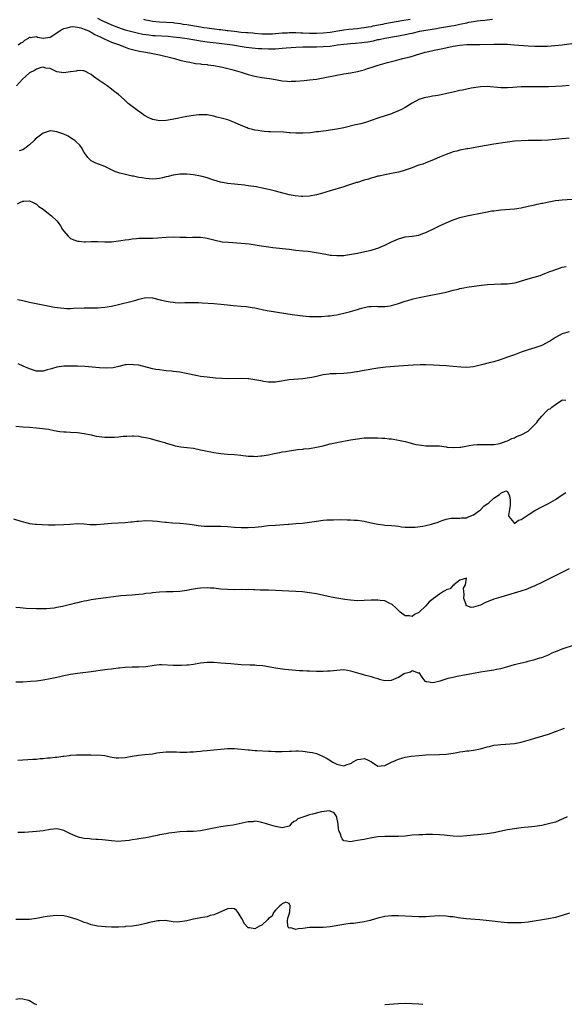
# Model space of a CAD drawing. Units: inches. Extents: x 2604000 to 2607000, y 1533000 to 1536000.
# Drawn here: x 2605984 to 2606144, y 1533296 to 1533584 of the extents above; entities that cross this region are included whole.
import ezdxf

# ---------------------------------------------------------------- set-up
doc = ezdxf.new("R2010")
doc.units = ezdxf.units.IN
doc.header["$MEASUREMENT"] = 0
doc.layers.add('LD26041533_2ft', color=112, linetype='Continuous')

msp = doc.modelspace()

# ---------------------------------------------------------------- linework, layer by layer
at = {"layer": 'LD26041533_2ft'}
for points, elevation in [([(2606006.84, 1533584.84), (2606008.18, 1533584.18), (2606009.54, 1533583.54), (2606011, 1533582.88), (2606013, 1533582.09), (2606013.81, 1533581.81), (2606015, 1533581.43), (2606016.91, 1533580.91), (2606018.51, 1533580.51), (2606020.18, 1533580.18), (2606021.92, 1533579.92), (2606023, 1533579.81), (2606023.76, 1533579.76), (2606027.53, 1533579.53), (2606029, 1533579.4), (2606031, 1533579.18), (2606033.12, 1533578.88), (2606037, 1533578.22), (2606039, 1533577.94), (2606042.49, 1533577.51), (2606046.38, 1533577), (2606050.39, 1533576.39), (2606052.17, 1533576.17), (2606054, 1533576), (2606055, 1533575.94), (2606057, 1533575.85), (2606057.88, 1533575.88), (2606059, 1533575.88), (2606059.97, 1533575.97), (2606061, 1533576.02), (2606062.15, 1533576.15), (2606065, 1533576.39), (2606067, 1533576.46), (2606068.44, 1533576.44), (2606071, 1533576.44), (2606073, 1533576.51), (2606075, 1533576.69), (2606077.16, 1533577), (2606079, 1533577.23), (2606081, 1533577.44), (2606082.46, 1533577.54), (2606084.3, 1533577.7), (2606085, 1533577.78), (2606086.07, 1533577.93), (2606087.76, 1533578.24), (2606089, 1533578.55), (2606089.38, 1533578.62), (2606091, 1533579.01), (2606095, 1533579.66), (2606097, 1533580.03), (2606098.34, 1533580.34), (2606099, 1533580.47), (2606101.24, 1533581), (2606103, 1533581.33), (2606106.14, 1533581.86), (2606107, 1533582.02), (2606110.59, 1533582.59), (2606111.31, 1533582.69), (2606113, 1533583.04), (2606115, 1533583.48), (2606115.64, 1533583.64), (2606117, 1533583.91), (2606118.08, 1533584.08), (2606119, 1533584.19), (2606120.3, 1533584.3), (2606121, 1533584.34), (2606122.54, 1533584.54)], 7386), ([(2606098.49, 1533584.49), (2606096.01, 1533584.01), (2606091, 1533583.15), (2606090.32, 1533583), (2606089.2, 1533582.8), (2606087.52, 1533582.48), (2606087, 1533582.35), (2606086.19, 1533582.19), (2606085, 1533581.99), (2606084.1, 1533581.9), (2606083, 1533581.75), (2606080.5, 1533581.5), (2606079, 1533581.29), (2606077.22, 1533581), (2606075, 1533580.68), (2606073, 1533580.44), (2606071, 1533580.33), (2606069, 1533580.35), (2606067, 1533580.44), (2606066.45, 1533580.45), (2606065, 1533580.53), (2606064.52, 1533580.52), (2606063, 1533580.53), (2606062.48, 1533580.48), (2606061, 1533580.4), (2606059, 1533580.21), (2606058.16, 1533580.16), (2606057, 1533580.12), (2606055, 1533580.18), (2606053, 1533580.33), (2606052.4, 1533580.4), (2606051, 1533580.5), (2606050.56, 1533580.56), (2606049, 1533580.69), (2606047, 1533580.89), (2606046.02, 1533581), (2606045.14, 1533581.14), (2606044.84, 1533581.16), (2606043, 1533581.41), (2606042.56, 1533581.44), (2606039, 1533581.87), (2606038.02, 1533582.03), (2606037, 1533582.17), (2606033, 1533582.84), (2606031.94, 1533583), (2606031.16, 1533583.16), (2606029.41, 1533583.41), (2606029, 1533583.45), (2606027, 1533583.61), (2606025, 1533583.71), (2606023, 1533583.9), (2606022.08, 1533584.08), (2606021, 1533584.25), (2606020.41, 1533584.41)], 7388), ([(2605983.69, 1533577), (2605984.41, 1533577.59), (2605985, 1533577.79), (2605985.6, 1533578.4), (2605986.69, 1533579), (2605987, 1533579.23), (2605987.21, 1533579.21), (2605989, 1533579.45), (2605989.31, 1533579.31), (2605991, 1533579), (2605993, 1533579.32), (2605995, 1533580.55), (2605995.7, 1533581), (2605996.45, 1533581.55), (2605997, 1533581.82), (2605998.03, 1533582.03), (2605999, 1533582.32), (2605999.64, 1533582.36), (2606001, 1533582.21), (2606002.02, 1533581.98), (2606003, 1533581.66), (2606004.51, 1533581), (2606004.83, 1533580.83), (2606005, 1533580.76), (2606006.1, 1533580.1), (2606007, 1533579.68), (2606007.44, 1533579.44), (2606008.46, 1533579), (2606009, 1533578.7), (2606009.51, 1533578.49), (2606011, 1533577.79), (2606013, 1533577.09), (2606013.3, 1533577), (2606014.51, 1533576.51), (2606015.99, 1533575.99), (2606017.54, 1533575.54), (2606019.19, 1533575.19), (2606020.49, 1533575), (2606021, 1533574.88), (2606022.59, 1533574.59), (2606025, 1533574.08), (2606029, 1533573.09), (2606029.46, 1533573), (2606031, 1533572.57), (2606032.27, 1533572.27), (2606033.91, 1533571.91), (2606035.59, 1533571.59), (2606037, 1533571.43), (2606037.37, 1533571.37), (2606039, 1533571.23), (2606039.19, 1533571.19), (2606041, 1533570.99), (2606043, 1533570.59), (2606043.53, 1533570.47), (2606046.22, 1533569.78), (2606048.96, 1533569), (2606051, 1533568.36), (2606053, 1533567.84), (2606055, 1533567.49), (2606057.21, 1533567.21), (2606059, 1533566.89), (2606061, 1533566.52), (2606062.38, 1533566.38), (2606063, 1533566.34), (2606063.61, 1533566.39), (2606065, 1533566.42), (2606067.39, 1533566.61), (2606069, 1533566.74), (2606071, 1533566.97), (2606073, 1533567.34), (2606077, 1533568.16), (2606079, 1533568.52), (2606081, 1533568.86), (2606083, 1533569.24), (2606085, 1533569.75), (2606085.94, 1533570.06), (2606087, 1533570.37), (2606089.04, 1533571.04), (2606091.83, 1533571.83), (2606094.58, 1533572.58), (2606096.17, 1533573), (2606098.47, 1533573.53), (2606100.04, 1533573.96), (2606102.85, 1533574.85), (2606103.41, 1533575), (2606105.46, 1533575.46), (2606107, 1533575.76), (2606107.98, 1533575.98), (2606111, 1533576.61), (2606113, 1533576.96), (2606115, 1533577.12), (2606117, 1533577.15), (2606118.84, 1533577.16), (2606123, 1533577.26), (2606125, 1533577.26), (2606127, 1533577.2), (2606128.92, 1533577.08), (2606133, 1533576.73), (2606135, 1533576.64), (2606137, 1533576.63), (2606138.69, 1533576.69), (2606140.83, 1533576.83), (2606142.98, 1533577.02), (2606146.49, 1533577.51)], 7384), ([(2606145, 1533565.1), (2606143, 1533564.93), (2606141, 1533564.8), (2606139, 1533564.74), (2606135, 1533564.75), (2606131, 1533564.7), (2606128.56, 1533564.56), (2606127, 1533564.43), (2606126.42, 1533564.42), (2606125, 1533564.42), (2606121, 1533564.84), (2606119, 1533564.75), (2606117, 1533564.46), (2606116.3, 1533564.3), (2606115, 1533564.07), (2606113.8, 1533563.8), (2606113, 1533563.66), (2606111, 1533563.22), (2606109.21, 1533562.79), (2606107.57, 1533562.43), (2606107, 1533562.33), (2606105.89, 1533562.11), (2606105, 1533561.98), (2606104.19, 1533561.81), (2606103, 1533561.59), (2606102.52, 1533561.48), (2606101, 1533561.01), (2606099, 1533559.98), (2606097.49, 1533559), (2606097, 1533558.72), (2606095.88, 1533558.12), (2606095, 1533557.68), (2606093.41, 1533557), (2606093, 1533556.84), (2606089, 1533555.61), (2606087.36, 1533555), (2606085.62, 1533554.38), (2606084.05, 1533553.95), (2606083, 1533553.69), (2606082.43, 1533553.57), (2606079, 1533552.75), (2606077, 1533552.32), (2606075, 1533552.01), (2606073.85, 1533551.85), (2606073, 1533551.77), (2606071.56, 1533551.56), (2606071, 1533551.52), (2606069.29, 1533551.29), (2606067, 1533551.15), (2606065, 1533551.18), (2606063.3, 1533551.3), (2606063, 1533551.31), (2606061.43, 1533551.43), (2606057.55, 1533551.55), (2606057, 1533551.59), (2606055.7, 1533551.7), (2606055, 1533551.8), (2606053.92, 1533551.92), (2606053, 1533552.1), (2606052.25, 1533552.25), (2606051, 1533552.57), (2606050.69, 1533552.69), (2606049, 1533553.39), (2606047, 1533554.31), (2606045.03, 1533555.03), (2606043.46, 1533555.46), (2606041.87, 1533555.87), (2606041, 1533556.12), (2606039, 1533556.5), (2606037, 1533556.57), (2606036.53, 1533556.53), (2606035, 1533556.36), (2606033, 1533556.01), (2606029.23, 1533555.23), (2606027, 1533554.88), (2606025, 1533554.79), (2606023.13, 1533555.13), (2606023, 1533555.17), (2606021.74, 1533555.74), (2606020.49, 1533556.49), (2606019.8, 1533557), (2606019, 1533557.55), (2606017.01, 1533559.01), (2606015.89, 1533559.89), (2606014.72, 1533561), (2606013, 1533562.48), (2606012.37, 1533563), (2606011.58, 1533563.58), (2606011, 1533564.06), (2606009.7, 1533565), (2606007.42, 1533566.58), (2606005.72, 1533567.72), (2606005, 1533568.32), (2606003, 1533569.4), (2606002.62, 1533569.38), (2606001, 1533569.55), (2606000.63, 1533569.37), (2605999, 1533569.13), (2605998.9, 1533569.1), (2605997, 1533568.85), (2605995, 1533569.13), (2605993, 1533570.1), (2605991.79, 1533570.21), (2605991, 1533570.45), (2605990.37, 1533570.37), (2605989, 1533569.88), (2605988.48, 1533569.52), (2605987, 1533568.8), (2605984.94, 1533567), (2605983.21, 1533565)], 7382), ([(2606145, 1533549.72), (2606143, 1533549.53), (2606141, 1533549.3), (2606139, 1533549.13), (2606136.95, 1533549.05), (2606133, 1533549), (2606131, 1533548.96), (2606129, 1533548.85), (2606127, 1533548.58), (2606123, 1533547.93), (2606119, 1533547.25), (2606117, 1533546.88), (2606115.37, 1533546.63), (2606115, 1533546.54), (2606113, 1533546.19), (2606112.09, 1533545.91), (2606111, 1533545.69), (2606110.52, 1533545.48), (2606108.97, 1533544.97), (2606107, 1533544.15), (2606105.47, 1533543.47), (2606103.37, 1533542.63), (2606103, 1533542.46), (2606102.14, 1533542.14), (2606101, 1533541.78), (2606100.39, 1533541.61), (2606099, 1533541.03), (2606097, 1533540.3), (2606096.07, 1533540.07), (2606095, 1533539.76), (2606093.48, 1533539.48), (2606093, 1533539.36), (2606091.02, 1533539.02), (2606089.37, 1533538.63), (2606089, 1533538.56), (2606087.82, 1533538.18), (2606087, 1533538), (2606086.26, 1533537.74), (2606085, 1533537.41), (2606083, 1533536.77), (2606082.69, 1533536.69), (2606081, 1533536.13), (2606079.78, 1533535.78), (2606079, 1533535.5), (2606075, 1533534.25), (2606072.49, 1533533.51), (2606071, 1533533.13), (2606069, 1533532.74), (2606067, 1533532.61), (2606066.62, 1533532.62), (2606064.81, 1533532.81), (2606063, 1533533.17), (2606059, 1533534.17), (2606057.46, 1533534.54), (2606057, 1533534.66), (2606055.61, 1533535), (2606055.11, 1533535.11), (2606053.44, 1533535.44), (2606051, 1533535.8), (2606049.92, 1533535.92), (2606049, 1533536.05), (2606047, 1533536.23), (2606045, 1533536.44), (2606044.52, 1533536.52), (2606042.86, 1533536.86), (2606041, 1533537.43), (2606040.35, 1533537.65), (2606039, 1533538.08), (2606037.52, 1533538.48), (2606037, 1533538.6), (2606035, 1533539), (2606033, 1533539.22), (2606031, 1533539.14), (2606029.16, 1533538.84), (2606029, 1533538.83), (2606027.54, 1533538.46), (2606027, 1533538.39), (2606025.89, 1533538.11), (2606025, 1533537.94), (2606024.17, 1533537.83), (2606023, 1533537.72), (2606021, 1533537.86), (2606019.94, 1533538.06), (2606019, 1533538.21), (2606017.44, 1533538.56), (2606017, 1533538.63), (2606015.07, 1533539.06), (2606013.46, 1533539.46), (2606011.97, 1533539.97), (2606011, 1533540.45), (2606010.61, 1533540.61), (2606009.86, 1533541), (2606009, 1533541.39), (2606006.38, 1533542.38), (2606005.04, 1533543.04), (2606004.02, 1533544.02), (2606003.35, 1533545), (2606003, 1533545.55), (2606002.15, 1533547), (2606001.67, 1533547.67), (2606000.67, 1533548.67), (2606000.25, 1533549), (2605999, 1533549.85), (2605998.25, 1533550.25), (2605997, 1533550.86), (2605995, 1533551.6), (2605993.78, 1533551.78), (2605993, 1533551.84), (2605991, 1533551.22), (2605989, 1533549.68), (2605988.63, 1533549.37), (2605988.31, 1533549), (2605987, 1533547.77), (2605985.98, 1533547), (2605985.4, 1533546.6), (2605985, 1533546.28), (2605983.97, 1533546.03)], 7380), ([(2605983.49, 1533530.51), (2605984.33, 1533531), (2605985, 1533531.28), (2605985.31, 1533531.31), (2605987, 1533531.34), (2605987.81, 1533531), (2605989, 1533530.42), (2605989.75, 1533529.75), (2605991, 1533528.92), (2605992.01, 1533528.01), (2605993.38, 1533527), (2605995, 1533525.47), (2605995.4, 1533525), (2605996.04, 1533524.04), (2605996.64, 1533523), (2605997, 1533522.45), (2605998.27, 1533521), (2605998.64, 1533520.64), (2605999, 1533520.37), (2605999.95, 1533519.95), (2606001, 1533519.6), (2606001.52, 1533519.52), (2606003, 1533519.41), (2606003.41, 1533519.41), (2606005, 1533519.43), (2606005.42, 1533519.42), (2606007, 1533519.42), (2606009, 1533519.35), (2606009.38, 1533519.38), (2606011, 1533519.41), (2606013.75, 1533519.75), (2606015, 1533519.98), (2606016.07, 1533520.07), (2606017, 1533520.23), (2606018.3, 1533520.3), (2606019, 1533520.4), (2606020.41, 1533520.41), (2606021, 1533520.45), (2606022.46, 1533520.46), (2606023, 1533520.48), (2606024.56, 1533520.56), (2606027, 1533520.76), (2606029, 1533520.82), (2606031, 1533520.74), (2606032.71, 1533520.71), (2606033, 1533520.68), (2606034.74, 1533520.74), (2606037, 1533520.7), (2606038.51, 1533520.51), (2606039, 1533520.43), (2606040.17, 1533520.17), (2606041.76, 1533519.76), (2606043, 1533519.49), (2606043.41, 1533519.41), (2606045.22, 1533519.22), (2606049, 1533519.02), (2606051.26, 1533518.74), (2606054.26, 1533518.26), (2606057, 1533517.91), (2606058.27, 1533517.73), (2606063, 1533517.22), (2606064.97, 1533516.97), (2606067, 1533516.74), (2606068.59, 1533516.59), (2606070.37, 1533516.37), (2606072.07, 1533516.07), (2606073.73, 1533515.73), (2606075, 1533515.5), (2606075.44, 1533515.44), (2606077, 1533515.32), (2606077.32, 1533515.32), (2606079, 1533515.41), (2606079.48, 1533515.48), (2606081.85, 1533515.85), (2606083, 1533516.09), (2606084.32, 1533516.32), (2606087, 1533516.91), (2606088.6, 1533517.4), (2606089, 1533517.53), (2606091, 1533518.38), (2606093, 1533519.39), (2606095, 1533520.27), (2606097, 1533520.78), (2606099, 1533520.98), (2606101, 1533521.32), (2606102.19, 1533521.81), (2606103, 1533522.09), (2606103.61, 1533522.39), (2606104.92, 1533523), (2606107, 1533524.03), (2606109, 1533524.94), (2606111, 1533525.78), (2606111.92, 1533526.08), (2606113, 1533526.47), (2606115.01, 1533526.99), (2606119.98, 1533527.98), (2606122.4, 1533528.4), (2606123, 1533528.48), (2606125, 1533528.72), (2606129, 1533529.07), (2606131, 1533529.36), (2606133, 1533529.78), (2606135, 1533530.24), (2606135.64, 1533530.36), (2606137, 1533530.65), (2606137.3, 1533530.7), (2606139.1, 1533531.1), (2606141, 1533531.44), (2606143, 1533531.64), (2606145.87, 1533531.87)], 7378), ([(2605983.5, 1533502.5), (2605985, 1533502.22), (2605987, 1533501.72), (2605990.9, 1533500.9), (2605994.26, 1533500.26), (2605996.01, 1533500.01), (2605997, 1533499.92), (2605997.87, 1533499.87), (2605999, 1533499.86), (2605999.9, 1533499.9), (2606003, 1533500.08), (2606005, 1533500.09), (2606007, 1533500.08), (2606009, 1533500.22), (2606011, 1533500.54), (2606012.99, 1533501), (2606017, 1533502.04), (2606017.78, 1533502.22), (2606019, 1533502.59), (2606019.37, 1533502.63), (2606021, 1533503.02), (2606023, 1533503), (2606025.67, 1533502.33), (2606027, 1533501.96), (2606028.2, 1533501.8), (2606029, 1533501.66), (2606029.6, 1533501.6), (2606031, 1533501.54), (2606032.42, 1533501.58), (2606033, 1533501.57), (2606034.38, 1533501.62), (2606036.43, 1533501.57), (2606037.49, 1533501.49), (2606041, 1533501.3), (2606043, 1533501.13), (2606045, 1533500.88), (2606046.7, 1533500.7), (2606049, 1533500.52), (2606050.4, 1533500.4), (2606051, 1533500.32), (2606052.15, 1533500.15), (2606053, 1533500.01), (2606053.82, 1533499.82), (2606055.5, 1533499.5), (2606057.19, 1533499.19), (2606063.87, 1533498.13), (2606066.19, 1533497.81), (2606067, 1533497.71), (2606069, 1533497.52), (2606071, 1533497.47), (2606072.47, 1533497.53), (2606074.33, 1533497.67), (2606075, 1533497.74), (2606076.1, 1533497.9), (2606077, 1533498), (2606077.78, 1533498.22), (2606079, 1533498.44), (2606079.41, 1533498.59), (2606081, 1533498.99), (2606083, 1533499.59), (2606083.82, 1533499.82), (2606085, 1533500.12), (2606086.39, 1533500.39), (2606087, 1533500.44), (2606088.49, 1533500.49), (2606089, 1533500.44), (2606091, 1533500.4), (2606092.64, 1533500.64), (2606093, 1533500.71), (2606095, 1533501.29), (2606097, 1533501.97), (2606097.8, 1533502.2), (2606099, 1533502.57), (2606099.35, 1533502.65), (2606101.08, 1533503.07), (2606105, 1533503.8), (2606107, 1533504.21), (2606109, 1533504.67), (2606111, 1533505.18), (2606112.47, 1533505.53), (2606113, 1533505.69), (2606114.12, 1533505.88), (2606115, 1533506.06), (2606119.33, 1533506.67), (2606121.14, 1533506.86), (2606123.03, 1533506.97), (2606125, 1533507.05), (2606127, 1533507.09), (2606129, 1533507.34), (2606129.45, 1533507.45), (2606133, 1533508.54), (2606136.49, 1533509.52), (2606137.92, 1533510.08), (2606139.33, 1533510.67), (2606140.28, 1533511), (2606141, 1533511.28), (2606141.39, 1533511.39), (2606143, 1533511.9), (2606144.12, 1533512.12)], 7376), ([(2606144.98, 1533493.02), (2606143, 1533492.39), (2606141, 1533491.33), (2606140.45, 1533491), (2606139.59, 1533490.41), (2606139, 1533490.06), (2606138.32, 1533489.68), (2606137, 1533488.99), (2606135, 1533488.29), (2606133, 1533487.71), (2606131, 1533487.05), (2606129.52, 1533486.48), (2606129, 1533486.31), (2606127, 1533485.56), (2606124.8, 1533484.8), (2606123, 1533484.26), (2606122, 1533484), (2606119.33, 1533483.33), (2606117, 1533482.8), (2606115, 1533482.62), (2606113.3, 1533482.7), (2606111, 1533482.89), (2606109.03, 1533483.03), (2606107, 1533483.13), (2606105.26, 1533483.26), (2606103, 1533483.37), (2606101.38, 1533483.38), (2606099.29, 1533483.29), (2606095, 1533482.97), (2606091.34, 1533482.66), (2606089, 1533482.38), (2606085, 1533481.68), (2606084.4, 1533481.6), (2606083, 1533481.34), (2606082.69, 1533481.31), (2606081, 1533481.04), (2606079, 1533480.84), (2606076.77, 1533480.77), (2606075, 1533480.7), (2606074.66, 1533480.66), (2606073, 1533480.4), (2606071, 1533479.97), (2606069.65, 1533479.65), (2606069, 1533479.52), (2606067, 1533479.26), (2606063.05, 1533478.95), (2606059.59, 1533478.41), (2606059, 1533478.3), (2606057.72, 1533478.28), (2606057, 1533478.32), (2606055.48, 1533478.52), (2606054.68, 1533478.68), (2606053, 1533478.96), (2606051.22, 1533479.22), (2606051, 1533479.23), (2606049, 1533479.34), (2606045, 1533479.29), (2606043.33, 1533479.33), (2606041.44, 1533479.44), (2606039, 1533479.7), (2606037, 1533479.97), (2606036.13, 1533480.13), (2606032.86, 1533480.86), (2606031, 1533481.19), (2606029, 1533481.43), (2606028.54, 1533481.46), (2606027, 1533481.63), (2606026.31, 1533481.69), (2606025, 1533481.86), (2606023.97, 1533482.03), (2606023, 1533482.2), (2606019, 1533483.21), (2606017.39, 1533483.39), (2606017, 1533483.47), (2606015.31, 1533483.31), (2606015, 1533483.32), (2606013.15, 1533482.85), (2606011.48, 1533482.52), (2606009.59, 1533482.41), (2606007.5, 1533482.5), (2606003.16, 1533482.84), (2606001.07, 1533482.93), (2605999, 1533482.97), (2605997, 1533482.92), (2605995, 1533482.63), (2605993.7, 1533482.3), (2605993, 1533482.08), (2605992.13, 1533481.87), (2605991, 1533481.55), (2605989, 1533481.54), (2605987, 1533482.16), (2605985.13, 1533483), (2605983.68, 1533483.68)], 7374), ([(2605983, 1533465.36), (2605985, 1533465.23), (2605987, 1533465.12), (2605989, 1533464.96), (2605990.76, 1533464.76), (2605992.52, 1533464.52), (2605994.18, 1533464.18), (2605995.85, 1533463.85), (2605997, 1533463.77), (2605997.7, 1533463.7), (2605999, 1533463.69), (2606001, 1533463.52), (2606003, 1533463.22), (2606005, 1533462.82), (2606006.5, 1533462.5), (2606009, 1533462.2), (2606009.84, 1533462.16), (2606011, 1533462.15), (2606011.84, 1533462.16), (2606013, 1533462.27), (2606014.44, 1533462.44), (2606015, 1533462.47), (2606015.52, 1533462.48), (2606017, 1533462.58), (2606017.46, 1533462.54), (2606019, 1533462.44), (2606019.7, 1533462.3), (2606021, 1533462.1), (2606021.89, 1533461.89), (2606025, 1533460.99), (2606026.58, 1533460.58), (2606027, 1533460.42), (2606028.1, 1533460.1), (2606029, 1533459.81), (2606029.64, 1533459.64), (2606031.32, 1533459.32), (2606033, 1533459.2), (2606033.16, 1533459.16), (2606035, 1533458.96), (2606037, 1533458.51), (2606037.59, 1533458.41), (2606039, 1533458.07), (2606040.11, 1533457.89), (2606041, 1533457.72), (2606043, 1533457.39), (2606045, 1533457.19), (2606047, 1533457.06), (2606048.89, 1533456.89), (2606051, 1533456.66), (2606052.58, 1533456.58), (2606053, 1533456.56), (2606054.68, 1533456.68), (2606055, 1533456.72), (2606057, 1533457.03), (2606058.63, 1533457.37), (2606060.3, 1533457.7), (2606061, 1533457.86), (2606062.01, 1533457.99), (2606063, 1533458.21), (2606063.73, 1533458.27), (2606065.47, 1533458.53), (2606067, 1533458.66), (2606067.28, 1533458.72), (2606069, 1533458.9), (2606071, 1533459.21), (2606073, 1533459.66), (2606073.93, 1533459.93), (2606075, 1533460.19), (2606077, 1533460.65), (2606081, 1533461.37), (2606082.36, 1533461.64), (2606083, 1533461.74), (2606085, 1533461.96), (2606087, 1533462), (2606088.05, 1533461.95), (2606089, 1533461.94), (2606090.14, 1533461.86), (2606091, 1533461.84), (2606092.3, 1533461.7), (2606093, 1533461.66), (2606095, 1533461.32), (2606097, 1533460.87), (2606098.48, 1533460.48), (2606099, 1533460.36), (2606100.08, 1533460.08), (2606101, 1533459.91), (2606101.8, 1533459.8), (2606103, 1533459.67), (2606103.69, 1533459.69), (2606105, 1533459.66), (2606105.68, 1533459.68), (2606107, 1533459.63), (2606109, 1533459.36), (2606109.29, 1533459.29), (2606111.12, 1533459.12), (2606113, 1533459.25), (2606113.28, 1533459.28), (2606115.72, 1533459.72), (2606117, 1533459.91), (2606118.03, 1533460.03), (2606120.07, 1533460.07), (2606121, 1533460.01), (2606122.05, 1533460.05), (2606123, 1533460.03), (2606124.23, 1533460.23), (2606125, 1533460.4), (2606126.6, 1533461), (2606127, 1533461.13), (2606128.18, 1533461.82), (2606129, 1533461.98), (2606129.6, 1533462.4), (2606131, 1533462.82), (2606133, 1533463.97), (2606134.11, 1533465), (2606134.52, 1533465.48), (2606135, 1533465.88), (2606135.51, 1533466.49), (2606135.87, 1533467), (2606137, 1533468.34), (2606138.27, 1533469.73), (2606139, 1533470.33), (2606139.49, 1533470.51), (2606139.98, 1533471), (2606141, 1533471.78), (2606142.9, 1533473), (2606142.96, 1533473.04), (2606143, 1533473.11), (2606144.02, 1533473)], 7372), ([(2605982.28, 1533438.28), (2605984.45, 1533437.55), (2605986.64, 1533437), (2605987, 1533436.92), (2605988.76, 1533436.76), (2605989, 1533436.71), (2605990.66, 1533436.66), (2605992.53, 1533436.53), (2605993, 1533436.54), (2605994.5, 1533436.5), (2605997, 1533436.58), (2605998.76, 1533436.76), (2606001, 1533436.91), (2606003, 1533436.79), (2606004.63, 1533436.63), (2606006.62, 1533436.62), (2606008.81, 1533436.81), (2606010.99, 1533437.01), (2606012.89, 1533437.11), (2606015, 1533437.19), (2606016.65, 1533437.35), (2606017, 1533437.37), (2606018.43, 1533437.57), (2606019, 1533437.62), (2606021, 1533437.75), (2606023, 1533437.69), (2606024.42, 1533437.58), (2606025, 1533437.51), (2606026.66, 1533437.34), (2606027, 1533437.29), (2606028.85, 1533437.15), (2606031, 1533437.01), (2606033, 1533436.82), (2606034.63, 1533436.63), (2606036.37, 1533436.37), (2606038.15, 1533436.15), (2606039, 1533436.1), (2606040.09, 1533436.09), (2606043, 1533436.13), (2606045, 1533436.03), (2606047, 1533435.86), (2606049, 1533435.75), (2606049.76, 1533435.76), (2606051, 1533435.75), (2606053, 1533435.87), (2606053.95, 1533435.95), (2606055, 1533436.07), (2606056.18, 1533436.18), (2606057, 1533436.28), (2606059, 1533436.45), (2606062.7, 1533436.7), (2606063, 1533436.7), (2606065, 1533436.86), (2606066.96, 1533437.04), (2606069, 1533437.3), (2606071, 1533437.61), (2606073, 1533437.89), (2606074.05, 1533437.95), (2606075, 1533438.02), (2606076, 1533438), (2606078.05, 1533438.05), (2606080.02, 1533437.98), (2606081, 1533437.99), (2606082.07, 1533437.93), (2606083, 1533437.91), (2606084.3, 1533437.7), (2606085, 1533437.61), (2606087, 1533437.11), (2606089, 1533436.69), (2606090.5, 1533436.5), (2606091, 1533436.45), (2606093, 1533436.34), (2606094.18, 1533436.18), (2606095, 1533436.11), (2606095.95, 1533435.95), (2606097, 1533435.88), (2606097.81, 1533435.81), (2606099, 1533435.87), (2606099.88, 1533435.88), (2606102.16, 1533436.16), (2606103, 1533436.29), (2606104.72, 1533436.72), (2606105, 1533436.77), (2606106.66, 1533437.34), (2606107, 1533437.53), (2606108.16, 1533437.84), (2606109, 1533438.2), (2606110.44, 1533438.44), (2606111, 1533438.49), (2606111.54, 1533438.46), (2606113, 1533438.44), (2606113.47, 1533438.53), (2606115, 1533438.58), (2606115.23, 1533438.77), (2606117, 1533439.45), (2606118.73, 1533440.73), (2606119, 1533440.95), (2606120.03, 1533441.97), (2606121, 1533442.64), (2606121.23, 1533442.77), (2606121.46, 1533443), (2606123, 1533444.32), (2606124.6, 1533445.4), (2606125, 1533445.83), (2606126.47, 1533446.47), (2606127, 1533446.28), (2606127.56, 1533445), (2606127.74, 1533443.74), (2606127.7, 1533443), (2606127.7, 1533442.3), (2606127.53, 1533441), (2606127.27, 1533439.27), (2606127.35, 1533439), (2606128.77, 1533437.23), (2606128.91, 1533437), (2606129, 1533436.96), (2606129.07, 1533437), (2606130.15, 1533437.85), (2606131, 1533438.1), (2606131.52, 1533438.48), (2606133, 1533439.49), (2606135, 1533440.7), (2606137, 1533441.75), (2606139, 1533442.73), (2606141, 1533443.9), (2606143, 1533445.29), (2606144.05, 1533445.95)], 7370), ([(2606145, 1533423.63), (2606143.26, 1533422.74), (2606140.57, 1533421.43), (2606137, 1533419.61), (2606135, 1533418.67), (2606133.83, 1533418.17), (2606132.38, 1533417.62), (2606130.86, 1533417.14), (2606127, 1533415.97), (2606125, 1533415.38), (2606123, 1533414.73), (2606120.34, 1533413.66), (2606119, 1533413.04), (2606117, 1533412.46), (2606116.36, 1533412.36), (2606115, 1533412.79), (2606114.86, 1533412.86), (2606114.83, 1533413.17), (2606114.21, 1533415), (2606114.24, 1533416.24), (2606114.21, 1533417), (2606114.07, 1533417.93), (2606114.67, 1533419), (2606114.9, 1533420.9), (2606113, 1533420.34), (2606111.26, 1533419), (2606111.2, 1533418.8), (2606111, 1533418.87), (2606110.19, 1533417.81), (2606109, 1533417.47), (2606108.75, 1533417.25), (2606108.26, 1533417), (2606107, 1533416.2), (2606105.3, 1533415), (2606105.15, 1533414.85), (2606104.02, 1533413.98), (2606103, 1533412.82), (2606101.11, 1533411), (2606101, 1533410.88), (2606099.7, 1533410.3), (2606099, 1533409.7), (2606098.14, 1533409.86), (2606097, 1533409.91), (2606095.49, 1533411), (2606095, 1533411.43), (2606094.24, 1533412.24), (2606093.21, 1533413.21), (2606093, 1533413.33), (2606092.47, 1533413.53), (2606091, 1533414.24), (2606089.64, 1533414.36), (2606089, 1533414.48), (2606087.57, 1533414.43), (2606087, 1533414.44), (2606085, 1533414.32), (2606083, 1533414.28), (2606081, 1533414.43), (2606079.32, 1533414.68), (2606078.74, 1533414.74), (2606077.01, 1533415.01), (2606075.32, 1533415.32), (2606071, 1533416.3), (2606069, 1533416.66), (2606066.94, 1533416.94), (2606065, 1533417.04), (2606062.9, 1533417.1), (2606059, 1533417.33), (2606057, 1533417.42), (2606054.57, 1533417.43), (2606053, 1533417.47), (2606052.53, 1533417.47), (2606051, 1533417.54), (2606050.47, 1533417.53), (2606049, 1533417.56), (2606047, 1533417.53), (2606045, 1533417.56), (2606043, 1533417.73), (2606041, 1533417.95), (2606040.01, 1533417.99), (2606039, 1533418.04), (2606037, 1533417.94), (2606036.16, 1533417.84), (2606034.45, 1533417.55), (2606033, 1533417.25), (2606031, 1533416.97), (2606029, 1533416.91), (2606027, 1533416.91), (2606025, 1533416.83), (2606023, 1533416.63), (2606022.56, 1533416.56), (2606021, 1533416.38), (2606020.27, 1533416.27), (2606019, 1533416.13), (2606017, 1533415.95), (2606013.7, 1533415.7), (2606013, 1533415.63), (2606007.11, 1533414.89), (2606005, 1533414.55), (2606003.73, 1533414.27), (2606003, 1533414.16), (2606002.06, 1533413.94), (2606001, 1533413.73), (2606000.41, 1533413.59), (2605999, 1533413.23), (2605997, 1533412.68), (2605996.59, 1533412.59), (2605995, 1533412.28), (2605994.17, 1533412.17), (2605993, 1533412.05), (2605991.97, 1533411.97), (2605991, 1533411.93), (2605989, 1533411.9), (2605986.03, 1533412.03), (2605984.21, 1533412.21), (2605983, 1533412.36)], 7368), ([(2605983, 1533390.51), (2605985, 1533390.57), (2605987.26, 1533390.74), (2605989, 1533390.89), (2605991, 1533391.12), (2605993, 1533391.51), (2605995, 1533391.97), (2605996.23, 1533392.23), (2605997, 1533392.42), (2605999, 1533392.81), (2606001, 1533393.12), (2606005, 1533393.55), (2606009, 1533394.13), (2606009.78, 1533394.22), (2606011, 1533394.4), (2606011.57, 1533394.43), (2606013, 1533394.64), (2606013.33, 1533394.67), (2606015, 1533394.88), (2606017.01, 1533394.99), (2606019, 1533394.97), (2606021, 1533395.09), (2606023.46, 1533395.46), (2606025, 1533395.59), (2606025.62, 1533395.62), (2606029, 1533395.45), (2606029.42, 1533395.42), (2606031, 1533395.46), (2606031.44, 1533395.44), (2606033, 1533395.53), (2606033.58, 1533395.58), (2606035, 1533395.75), (2606037, 1533396.1), (2606039, 1533396.34), (2606041, 1533396.28), (2606043, 1533396.09), (2606045.89, 1533395.89), (2606049, 1533395.62), (2606051.53, 1533395.53), (2606053, 1533395.51), (2606053.48, 1533395.48), (2606055.3, 1533395.3), (2606057.01, 1533395.01), (2606059, 1533394.66), (2606061.71, 1533394.29), (2606065, 1533393.95), (2606066.08, 1533393.92), (2606067, 1533393.83), (2606068.2, 1533393.8), (2606069, 1533393.75), (2606071, 1533393.7), (2606072.28, 1533393.72), (2606073, 1533393.71), (2606074.22, 1533393.78), (2606075, 1533393.81), (2606077, 1533394.01), (2606077.97, 1533394.03), (2606079, 1533394.12), (2606080.06, 1533393.94), (2606081, 1533393.82), (2606083, 1533393.17), (2606084.68, 1533392.68), (2606085, 1533392.62), (2606086.28, 1533392.28), (2606087, 1533392.14), (2606087.82, 1533391.82), (2606089, 1533391.5), (2606089.36, 1533391.36), (2606091, 1533390.92), (2606093, 1533391.03), (2606095, 1533391.93), (2606096.74, 1533393), (2606097, 1533393.13), (2606098.5, 1533393.5), (2606099, 1533393.87), (2606100.78, 1533393.22), (2606101, 1533393.32), (2606101.89, 1533391.89), (2606102.75, 1533390.75), (2606103, 1533390.64), (2606103.36, 1533390.64), (2606105, 1533390.32), (2606105.57, 1533390.43), (2606107.19, 1533390.81), (2606109, 1533391.43), (2606109.61, 1533391.61), (2606111, 1533391.96), (2606112.22, 1533392.22), (2606117, 1533393.13), (2606119, 1533393.49), (2606120.32, 1533393.68), (2606121, 1533393.8), (2606123, 1533394.05), (2606123.78, 1533394.22), (2606125, 1533394.44), (2606127.03, 1533395), (2606129, 1533395.6), (2606129.81, 1533395.81), (2606132.44, 1533396.44), (2606133, 1533396.56), (2606135, 1533397.09), (2606136.45, 1533397.55), (2606137, 1533397.7), (2606139, 1533398.5), (2606140.07, 1533399), (2606141, 1533399.4), (2606141.63, 1533399.63), (2606143, 1533400.18), (2606146.62, 1533401.38)], 7366), ([(2605983.58, 1533367.58), (2605987.92, 1533367.92), (2605989, 1533367.95), (2605990.08, 1533368.08), (2605991, 1533368.1), (2605992.28, 1533368.28), (2605993, 1533368.31), (2605994.49, 1533368.49), (2605995, 1533368.53), (2605996.75, 1533368.75), (2605997, 1533368.76), (2605998.67, 1533369), (2605999, 1533369.06), (2606000.78, 1533369.22), (2606002.82, 1533369.18), (2606003, 1533369.16), (2606004.86, 1533369.14), (2606005, 1533369.13), (2606007, 1533369.16), (2606009, 1533368.99), (2606010.62, 1533368.62), (2606012.35, 1533368.35), (2606013, 1533368.28), (2606015, 1533368.43), (2606017, 1533368.83), (2606018.88, 1533369.12), (2606020.74, 1533369.26), (2606023, 1533369.48), (2606024.27, 1533369.73), (2606026.03, 1533369.97), (2606027, 1533370.09), (2606027.94, 1533370.06), (2606029, 1533370.08), (2606030.04, 1533370.04), (2606031, 1533369.95), (2606032.05, 1533369.95), (2606033, 1533369.94), (2606033.97, 1533370.03), (2606035, 1533370.08), (2606035.83, 1533370.17), (2606037, 1533370.26), (2606037.66, 1533370.34), (2606039, 1533370.44), (2606041, 1533370.63), (2606043, 1533370.88), (2606045, 1533371.07), (2606047, 1533371.06), (2606051, 1533370.64), (2606051.37, 1533370.62), (2606053, 1533370.48), (2606053.53, 1533370.47), (2606057, 1533370.27), (2606057.75, 1533370.25), (2606059, 1533370.18), (2606061, 1533370.2), (2606063, 1533370.3), (2606063.69, 1533370.31), (2606065, 1533370.39), (2606065.66, 1533370.34), (2606067, 1533370.28), (2606069, 1533370), (2606069.86, 1533369.86), (2606071, 1533369.57), (2606072.82, 1533368.82), (2606073, 1533368.73), (2606074.1, 1533368.1), (2606075.81, 1533367), (2606077, 1533366.43), (2606078.14, 1533366.14), (2606079, 1533366), (2606079.73, 1533366.27), (2606081, 1533366.64), (2606081.22, 1533366.78), (2606081.54, 1533367), (2606083, 1533367.78), (2606083.89, 1533367.89), (2606085, 1533368.08), (2606085.8, 1533367.8), (2606087.1, 1533367.1), (2606089, 1533365.84), (2606090, 1533366), (2606091, 1533366.08), (2606091.64, 1533366.36), (2606093, 1533367.08), (2606095, 1533367.92), (2606096.32, 1533368.32), (2606097, 1533368.48), (2606098.78, 1533368.78), (2606101, 1533369.04), (2606103, 1533369.16), (2606107, 1533369.24), (2606109, 1533369.38), (2606111, 1533369.67), (2606112.15, 1533369.85), (2606113, 1533370.03), (2606113.87, 1533370.13), (2606115, 1533370.34), (2606115.62, 1533370.38), (2606117, 1533370.59), (2606119, 1533370.98), (2606121, 1533371.51), (2606121.65, 1533371.65), (2606123, 1533371.99), (2606124.12, 1533372.12), (2606125, 1533372.26), (2606126.32, 1533372.32), (2606129, 1533372.54), (2606131, 1533372.93), (2606133.69, 1533373.69), (2606135, 1533374.09), (2606137.29, 1533374.71), (2606139, 1533375.27), (2606141, 1533375.97), (2606143.67, 1533377)], 7364), ([(2606144.4, 1533351), (2606143, 1533350.34), (2606141, 1533349.51), (2606139, 1533348.96), (2606137, 1533348.55), (2606135, 1533348.2), (2606134.11, 1533348.12), (2606133, 1533347.97), (2606131.88, 1533347.88), (2606131, 1533347.78), (2606129, 1533347.53), (2606127, 1533347.19), (2606123, 1533346.38), (2606121, 1533346.04), (2606120.07, 1533345.93), (2606118.26, 1533345.74), (2606117, 1533345.66), (2606115, 1533345.46), (2606113, 1533345.32), (2606111, 1533345.36), (2606108.36, 1533345.64), (2606107, 1533345.74), (2606105, 1533345.83), (2606103, 1533345.85), (2606102.19, 1533345.81), (2606101, 1533345.81), (2606099, 1533345.65), (2606097, 1533345.41), (2606095, 1533345.26), (2606091, 1533345.32), (2606089, 1533345.15), (2606086.76, 1533344.76), (2606085, 1533344.42), (2606084.33, 1533344.33), (2606083, 1533344.07), (2606081.91, 1533343.91), (2606081, 1533343.74), (2606079.87, 1533343.87), (2606079, 1533344.06), (2606078.56, 1533344.56), (2606078.32, 1533345), (2606078.01, 1533345.99), (2606077.59, 1533347), (2606077.48, 1533347.48), (2606077.36, 1533349), (2606077, 1533350.8), (2606076.95, 1533351), (2606076.23, 1533352.23), (2606075, 1533352.72), (2606074.78, 1533352.78), (2606072.51, 1533352.51), (2606069.82, 1533351.82), (2606069, 1533351.63), (2606067.02, 1533350.98), (2606065.57, 1533350.43), (2606065, 1533349.84), (2606064.37, 1533349.63), (2606063.6, 1533349), (2606063, 1533348.33), (2606061, 1533347.81), (2606060.02, 1533348.02), (2606059, 1533348.19), (2606057, 1533348.76), (2606056.38, 1533349), (2606055, 1533349.41), (2606053.68, 1533349.68), (2606053, 1533349.73), (2606052.38, 1533349.62), (2606051, 1533349.55), (2606046.62, 1533348.62), (2606045, 1533348.4), (2606043, 1533348.09), (2606041.9, 1533347.9), (2606041, 1533347.7), (2606039, 1533347.32), (2606037, 1533346.97), (2606035, 1533346.79), (2606033, 1533346.73), (2606031, 1533346.61), (2606029.55, 1533346.45), (2606027.77, 1533346.23), (2606027, 1533346.11), (2606025, 1533345.75), (2606024.4, 1533345.6), (2606021, 1533344.93), (2606019, 1533344.61), (2606018.52, 1533344.52), (2606017, 1533344.3), (2606016.13, 1533344.13), (2606015, 1533343.98), (2606013.88, 1533343.88), (2606013, 1533343.84), (2606011, 1533344.02), (2606010.15, 1533344.15), (2606008.32, 1533344.32), (2606007, 1533344.39), (2606006.44, 1533344.44), (2606005, 1533344.5), (2606004.56, 1533344.56), (2606003, 1533344.73), (2606001.66, 1533345), (2606001, 1533345.16), (2605999, 1533346.02), (2605997.05, 1533347.05), (2605995.44, 1533347.44), (2605995, 1533347.49), (2605993, 1533347.34), (2605991, 1533346.97), (2605989, 1533346.73), (2605985.53, 1533346.47), (2605983.59, 1533346.41)], 7362), ([(2606145.15, 1533322.85), (2606143, 1533322.14), (2606141, 1533321.6), (2606139, 1533321.18), (2606133, 1533320.24), (2606131, 1533320.01), (2606129, 1533319.97), (2606128.02, 1533320.02), (2606127, 1533320.05), (2606125, 1533320.21), (2606122.45, 1533320.45), (2606120.67, 1533320.67), (2606118.85, 1533320.85), (2606114.83, 1533321.17), (2606112.51, 1533321.49), (2606111, 1533321.73), (2606110.19, 1533321.81), (2606109, 1533321.97), (2606107, 1533322.03), (2606104.12, 1533321.88), (2606103, 1533321.78), (2606102.22, 1533321.78), (2606101, 1533321.76), (2606099, 1533321.84), (2606095, 1533322.06), (2606093, 1533322.03), (2606091, 1533321.84), (2606089, 1533321.39), (2606087, 1533320.76), (2606086.69, 1533320.69), (2606085, 1533320.27), (2606081.86, 1533319.86), (2606081, 1533319.8), (2606079.58, 1533319.58), (2606079, 1533319.52), (2606075, 1533318.87), (2606073, 1533318.68), (2606070.69, 1533318.69), (2606069, 1533318.66), (2606067, 1533318.39), (2606065.75, 1533318.25), (2606065, 1533318.04), (2606063.47, 1533318.53), (2606063, 1533318.45), (2606062.7, 1533318.7), (2606062.64, 1533319), (2606062.57, 1533320.57), (2606062.67, 1533321.33), (2606063.16, 1533322.84), (2606063.15, 1533323), (2606063.17, 1533323.17), (2606063.32, 1533325), (2606063, 1533325.71), (2606062.08, 1533326.08), (2606061, 1533325.61), (2606060.7, 1533325.3), (2606060.28, 1533325), (2606059, 1533323.74), (2606058.43, 1533323), (2606058, 1533322), (2606057, 1533321.25), (2606056.76, 1533321), (2606055, 1533319.34), (2606054.32, 1533319), (2606053, 1533318.28), (2606051.41, 1533318.59), (2606051, 1533318.5), (2606049.8, 1533319.8), (2606049.31, 1533321), (2606049, 1533321.61), (2606048.08, 1533323), (2606047.61, 1533323.61), (2606047, 1533324.08), (2606046.18, 1533324.18), (2606045, 1533324.12), (2606043, 1533323.27), (2606041.42, 1533322.58), (2606041, 1533322.33), (2606039.89, 1533322.11), (2606039, 1533321.73), (2606038.34, 1533321.66), (2606037, 1533321.48), (2606036.62, 1533321.38), (2606035, 1533321.11), (2606033, 1533320.61), (2606032.5, 1533320.5), (2606031, 1533320.26), (2606030.23, 1533320.23), (2606029, 1533320.31), (2606028.42, 1533320.42), (2606026.67, 1533320.67), (2606025, 1533320.62), (2606024.6, 1533320.6), (2606022.09, 1533320.09), (2606021, 1533319.8), (2606019, 1533319.37), (2606017.08, 1533319.08), (2606015.1, 1533318.9), (2606014.86, 1533318.86), (2606013, 1533318.77), (2606011, 1533318.78), (2606009.14, 1533318.86), (2606007, 1533319.05), (2606005, 1533319.46), (2606003.88, 1533319.88), (2606003, 1533320.14), (2606002.41, 1533320.41), (2606000.94, 1533320.94), (2605999, 1533321.61), (2605998.26, 1533321.74), (2605997, 1533322.02), (2605995, 1533322.12), (2605993.94, 1533322.06), (2605993, 1533321.98), (2605992.14, 1533321.86), (2605991, 1533321.63), (2605990.45, 1533321.55), (2605989, 1533321.25), (2605987, 1533321.02), (2605985, 1533320.96), (2605982.96, 1533320.96)], 7360), ([(2605983, 1533297.71), (2605984.18, 1533297.82), (2605985, 1533297.79), (2605986.65, 1533297.35), (2605987, 1533297.24), (2605987.47, 1533297), (2605988.38, 1533296.38), (2605989, 1533296.08)], 7358), ([(2606091, 1533296.13), (2606095, 1533296.37), (2606097, 1533296.46), (2606099, 1533296.43), (2606101, 1533296.31), (2606102.16, 1533296.16)], 7358)]:
    msp.add_lwpolyline(points, dxfattribs=dict(at, elevation=elevation))

doc.saveas('drawing.dxf')
